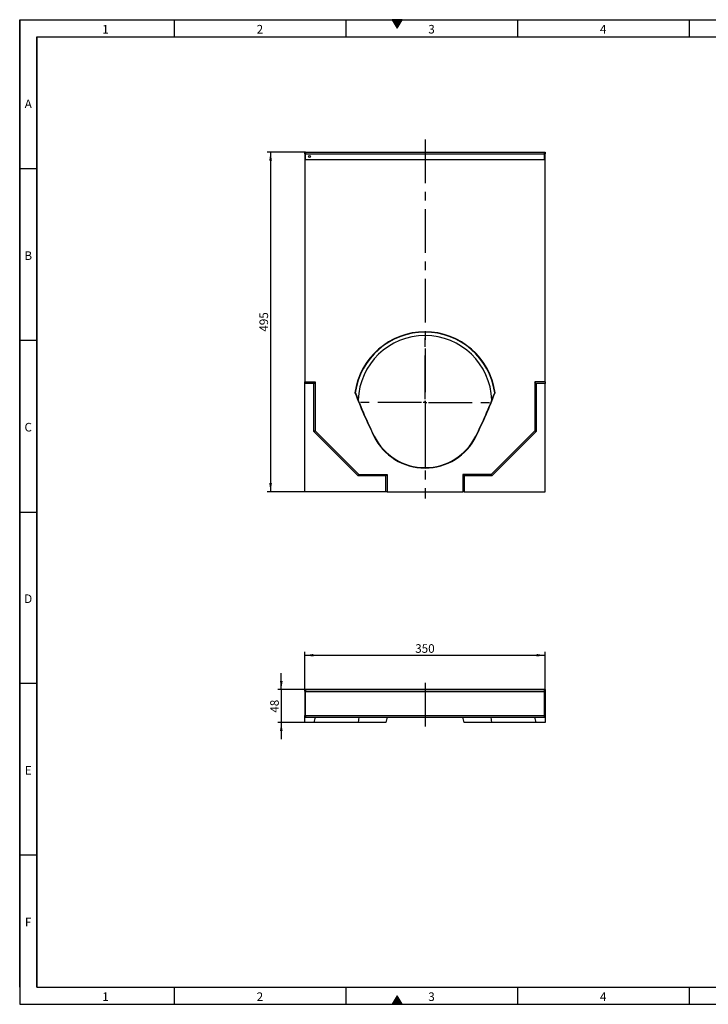
# Model space of a CAD drawing. Units: millimetres. Extents: x 75 to 2081, y 25 to 1460.
# Drawn here: x 75 to 1078, y 25 to 1460 of the extents above; entities that cross this region are included whole.
import ezdxf

# ---------------------------------------------------------------- set-up
doc = ezdxf.new("R2010")
doc.units = ezdxf.units.MM
doc.header["$LTSCALE"] = 5
doc.linetypes.add('CENTERX2', pattern=[20.32, 12.7, -2.54, 2.54, -2.54])
doc.layers.get('0').update_dxf_attribs({"color": 1})
for name, color, linetype in [('13790', 7, 'Continuous'), ('CENTERLINES', 1, 'CENTERX2'), ('DIMENSION', 3, 'Continuous')]:
    doc.layers.add(name, color=color, linetype=linetype)
doc.styles.add('SLDTEXTSTYLE0', font='TXT', dxfattribs={"width": 0.605})
doc.dimstyles.new('SLDDIMSTYLE0', dxfattribs={"dimtxt": 12.5, "dimasz": 12.5, "dimexe": 0, "dimexo": 0.0625, "dimgap": 3.125, "dimtad": 1, "dimrnd": 1e-09, "dimzin": 12, "dimdsep": 46, "dimtxsty": 'SLDTEXTSTYLE0', "dimsah": 1, "dimcen": 0.09, "dimadec": 0, "dimazin": 3, "dimtfac": 1, "dimtofl": 0, "dimtmove": 0, "dimatfit": 3, "dimfxl": 0, "dimfrac": 2, "dimtolj": 1, "dimtzin": 12, "dimarcsym": 0})
doc.dimstyles.new('SLDDIMSTYLE1', dxfattribs={"dimtxt": 12.5, "dimasz": 12.5, "dimexe": 0, "dimexo": 0.0625, "dimgap": 3.125, "dimtad": 1, "dimrnd": 1e-09, "dimzin": 12, "dimdsep": 46, "dimtxsty": 'SLDTEXTSTYLE0', "dimsah": 1, "dimcen": 0.09, "dimadec": 0, "dimazin": 3, "dimtfac": 1, "dimtmove": 0, "dimatfit": 0, "dimfxl": 0, "dimfrac": 2, "dimtolj": 1, "dimtzin": 12, "dimarcsym": 0})

# ---------------------------------------------------------------- blocks, each defined once
blk = doc.blocks.new('1058103-M_002__D')
at = {"layer": 'DIMENSION'}
for p, q in [((491.2, 1267.1), (435.4, 1267.1)), ((440.4, 1267.1), (440.4, 772.1)), ((490.4, 772.1), (435.4, 772.1))]:
    blk.add_line(p, q, dxfattribs=at)
for points in [[(440.4, 1267.1), (438.5, 1254.6), (442.4, 1254.6)], [(440.4, 772.1), (442.4, 784.6), (438.5, 784.6)]]:
    blk.add_solid(points, dxfattribs=at)
at = {"layer": 'DIMENSION', "insert": (424.3, 1005.3), "char_height": 12.5, "attachment_point": 1, "rotation": 90, "style": 'SLDTEXTSTYLE0'}
blk.add_mtext('495', dxfattribs=at)
blk = doc.blocks.new('1058103-M_002_SW_CENTERMARKSYMBOL_0')
for p, q in [((0, 5), (0, 105.5)), ((-5, 0), (-105.5, 0)), ((0, 0), (-2.5, 0)), ((0, 0), (0, 2.5)), ((0, 0), (0, -2.5)), ((0, 0), (2.5, 0)), ((5, 0), (105.5, 0)), ((0, -5), (0, -105.5))]:
    blk.add_line(p, q)
blk = doc.blocks.new('1058103-M_002__D_2')
at = {"layer": 'DIMENSION'}
for p, q in [((490.4, 483.6), (490.4, 538.7)), ((490.4, 533.7), (840.4, 533.7)), ((840.4, 483.6), (840.4, 538.7))]:
    blk.add_line(p, q, dxfattribs=at)
for points in [[(490.4, 533.7), (502.9, 531.8), (502.9, 535.6)], [(840.4, 533.7), (827.9, 535.6), (827.9, 531.8)]]:
    blk.add_solid(points, dxfattribs=at)
at = {"layer": 'DIMENSION', "insert": (651.1, 549.8), "char_height": 12.5, "attachment_point": 1, "style": 'SLDTEXTSTYLE0'}
blk.add_mtext('350', dxfattribs=at)
blk = doc.blocks.new('1058103-M_002__D_3')
at = {"layer": 'DIMENSION'}
for p, q in [((456, 483.6), (456, 507.6)), ((490.4, 483.6), (451, 483.6)), ((456, 483.6), (456, 435.6)), ((503.3, 435.6), (451, 435.6)), ((456, 435.6), (456, 411.6))]:
    blk.add_line(p, q, dxfattribs=at)
for points in [[(456, 483.6), (458, 496.1), (454.1, 496.1)], [(456, 435.6), (454.1, 423.1), (458, 423.1)]]:
    blk.add_solid(points, dxfattribs=at)
at = {"layer": 'DIMENSION', "insert": (439.9, 450), "char_height": 12.5, "attachment_point": 1, "rotation": 90, "style": 'SLDTEXTSTYLE0'}
blk.add_mtext('48', dxfattribs=at)
blk = doc.blocks.new('1058103-M_002_Front_view')
for p, q in [((-175, 495), (-174.2, 495)), ((-175, 492.6), (-175, 495)), ((-175, 492.6), (-175, 160)), ((-174.2, 492.6), (-175, 492.6)), ((-174.2, 495), (-174.2, 492.6)), ((-174.2, 495), (174.2, 495)), ((-174.2, 484.1), (-174.2, 492.6)), ((-174.2, 492.6), (174.2, 492.6)), ((174.2, 492.6), (174.2, 495)), ((174.2, 495), (175, 495)), ((174.2, 484.1), (174.2, 492.6)), ((175, 492.6), (174.2, 492.6)), ((175, 495), (175, 492.6)), ((175, 160), (175, 492.6)), ((-174.2, 484.1), (174.2, 484.1)), ((-174.2, 484.1), (174.2, 484.1)), ((-175, 160), (-160, 160)), ((-175, 157.9), (-175, 160)), ((-162.1, 157.9), (-175, 157.9)), ((-175, 0), (-175, 157.9)), ((-160, 160), (-162.1, 157.9)), ((-162.1, 87.6), (-162.1, 157.9)), ((-160, 160), (-160, 88.5)), ((162.1, 157.9), (160, 160)), ((175, 160), (160, 160)), ((160, 160), (160, 88.5)), ((175, 157.9), (162.1, 157.9)), ((162.1, 157.9), (162.1, 87.6)), ((175, 160), (175, 157.9)), ((175, 0), (175, 157.9)), ((-101.5, 144.1), (-102, 144)), ((101.5, 144.1), (102, 144)), ((-160, 88.5), (-162.1, 87.6)), ((-97.4, 22.9), (-162.1, 87.6)), ((-160, 88.5), (-96.5, 25)), ((160, 88.5), (96.5, 25)), ((162.1, 87.6), (97.4, 22.9)), ((162.1, 87.6), (160, 88.5)), ((-74, 81), (-74.5, 80.8)), ((74, 81), (74.5, 80.8)), ((-96.5, 25), (-97.4, 22.9)), ((-57.1, 22.9), (-97.4, 22.9)), ((-96.5, 25), (-55, 25)), ((-55, 25), (-57.1, 22.9)), ((-57.1, 0), (-57.1, 22.9)), ((-55, 25), (-55, 0)), ((55, 25), (55, 0)), ((57.1, 22.9), (55, 25)), ((96.5, 25), (55, 25)), ((57.1, 22.9), (57.1, 0)), ((97.4, 22.9), (57.1, 22.9)), ((97.4, 22.9), (96.5, 25)), ((-57.1, 0), (-175, 0)), ((-55, 0), (-57.1, 0)), ((-55, 0), (55, 0)), ((57.1, 0), (55, 0)), ((57.1, 0), (175, 0))]:
    blk.add_line(p, q)
blk.add_circle((-168.2, 488.4), 1.5)
for centre, radius, start, end in [((0, 130), 103, 7.8137, 172.1863), ((0, 130), 102.5, 7.8886, 172.1114), ((0, 130), 97.5, 90, 177.8639), ((0, 130), 97.5, 2.1361, 90), ((587.1, 407), 737.6, 200.8891, 206.2492), ((587.1, 407), 737.1, 200.8995, 206.2492), ((-587.1, 407), 737.1, 333.7508, 339.1005), ((-587.1, 407), 737.6, 333.7508, 339.1109), ((0, 117.5), 83, 206.2492, 333.7508), ((0, 117.5), 82.5, 206.2492, 333.7508)]:
    blk.add_arc(centre, radius, start, end)
blk = doc.blocks.new('1058103-M_002_Top_view')
for p, q in [((-175, 35.2), (-175, 37.6)), ((-175, 37.6), (-174.2, 37.6)), ((-175, 35.2), (-175, 0)), ((-174.2, 35.2), (-175, 35.2)), ((-174.2, 37.6), (-174.2, 35.2)), ((174.2, 37.6), (-174.2, 37.6)), ((174.2, 37.3), (-174.2, 37.3)), ((-174.2, 0), (-174.2, 35.2)), ((-174.2, 0), (-174.2, 34.9)), ((-174.2, 34.9), (174.2, 34.9)), ((-96.2, 37.7), (-96.2, 37.6)), ((-96.1, 37.7), (-96.1, 37.6)), ((-94.2, 37.7), (-95.6, 37.7)), ((-95.6, 37.7), (-95.6, 37.6)), ((-95, 37.7), (-95, 37.7)), ((-94.4, 37.7), (-94.4, 37.7)), ((-94.2, 37.7), (-94.2, 37.6)), ((-93.7, 37.7), (-94.2, 37.7)), ((-93.7, 37.7), (-93.7, 37.6)), ((-93.5, 37.7), (-93.5, 37.6)), ((-93.1, 37.7), (-93.1, 37.7)), ((-93, 37.7), (-93, 37.6)), ((-92.9, 37.6), (-92.9, 37.7)), ((-92.5, 37.7), (-92.9, 37.7)), ((-92.5, 37.7), (-92.5, 37.7)), ((-92.4, 37.7), (-92.5, 37.7)), ((-92.5, 37.7), (-92.5, 37.6)), ((-91.9, 37.7), (-91.9, 37.6)), ((-91.8, 37.6), (-91.8, 37.7)), ((-91.7, 37.7), (-91.7, 37.6)), ((-91.2, 37.7), (-91.2, 37.7)), ((-91.2, 37.7), (-91.2, 37.6)), ((-91.1, 37.6), (-91.1, 37.7)), ((-90.6, 37.7), (-91.1, 37.7)), ((-90.5, 37.7), (-90.6, 37.7)), ((-90.6, 37.7), (-90.6, 37.6)), ((-90.1, 37.7), (-90.1, 37.6)), ((-90, 37.6), (-90, 37.7)), ((-89.8, 37.7), (-89.8, 37.6)), ((-89.3, 37.7), (-89.3, 37.6)), ((-89.2, 37.6), (-89.2, 37.7)), ((-88.7, 37.7), (-89.2, 37.7)), ((-88.7, 37.7), (-88.7, 37.6)), ((-88.1, 37.7), (-88.1, 37.6)), ((-88, 37.6), (-88, 37.7)), ((-86.6, 37.7), (-88, 37.7)), ((-87.1, 37.7), (-87.1, 37.7)), ((-86.6, 37.7), (-86.6, 37.6)), ((-86.4, 37.7), (-86.6, 37.7)), ((-86.4, 37.7), (-86.4, 37.6)), ((-86.4, 37.7), (-80.4, 37.7)), ((-80.4, 37.6), (-80.4, 37.7)), ((-80, 37.7), (-80.4, 37.7)), ((-80.3, 37.7), (-80.3, 37.7)), ((-80, 37.7), (-80, 37.6)), ((-79.8, 37.7), (-80, 37.7)), ((-79.8, 37.7), (-79.8, 37.6)), ((-79.7, 37.7), (-79.7, 37.6)), ((-79.1, 37.7), (-79.1, 37.6)), ((-79, 37.6), (-79, 37.7)), ((-78.3, 37.7), (-79, 37.7)), ((-78.3, 37.7), (-78.3, 37.6)), ((-77.9, 37.7), (-77.9, 37.7)), ((-77.7, 37.7), (-77.7, 37.6)), ((-77.5, 37.6), (-77.5, 37.7)), ((-77.5, 37.7), (-77.5, 37.6)), ((-77.3, 37.7), (-77.3, 37.6)), ((-76.8, 37.7), (-76.8, 37.6)), ((-76.7, 37.6), (-76.7, 37.7)), ((-75.9, 37.7), (-76.6, 37.7)), ((-75.9, 37.7), (-75.9, 37.6)), ((-75.4, 37.7), (-75.4, 37.7)), ((-75.3, 37.7), (-75.3, 37.6)), ((-75.1, 37.6), (-75.1, 37.7)), ((-75.1, 37.7), (-75.1, 37.6)), ((-75, 37.7), (-75, 37.6)), ((-74.5, 37.7), (-74.5, 37.6)), ((-74.3, 37.6), (-74.3, 37.7)), ((-73.5, 37.7), (-74.3, 37.7)), ((-73.5, 37.7), (-73.5, 37.6)), ((-72.8, 37.7), (-72.8, 37.7)), ((-72.8, 37.7), (-72.8, 37.6)), ((-72.7, 37.6), (-72.7, 37.7)), ((-72.7, 37.7), (-72.7, 37.6)), ((-72.6, 37.7), (-72.7, 37.7)), ((-72.6, 37.7), (-72.6, 37.6)), ((-72.5, 37.7), (-72.5, 37.6)), ((-71.9, 37.7), (-71.9, 37.6)), ((-71.8, 37.6), (-71.8, 37.7)), ((-70.9, 37.7), (-71.8, 37.7)), ((-70.9, 37.7), (-70.9, 37.6)), ((-70.3, 37.7), (-70.3, 37.6)), ((-70.1, 37.6), (-70.1, 37.7)), ((-70.1, 37.7), (-70.1, 37.7)), ((-70, 37.7), (-70.1, 37.7)), ((-70, 37.7), (-70, 37.6)), ((-70, 37.7), (-70, 37.7)), ((-70, 37.7), (-70, 37.6)), ((-69.8, 37.7), (-69.8, 37.6)), ((-69.3, 37.7), (-69.3, 37.6)), ((-69.2, 37.6), (-69.2, 37.7)), ((-68.3, 37.7), (-69.2, 37.7)), ((-68.3, 37.7), (-68.3, 37.6)), ((-67.6, 37.7), (-67.6, 37.6)), ((-67.5, 37.6), (-67.5, 37.7)), ((-65.1, 37.7), (-65.1, 37.6)), ((-65, 37.7), (-65, 37.6)), ((-64.4, 37.7), (-64.4, 37.6)), ((-64.1, 37.7), (-64.1, 37.6)), ((-63.4, 37.7), (-63.4, 37.6)), ((-61.6, 37.7), (-63.4, 37.7)), ((-61.6, 37.7), (-61.6, 37.6)), ((-61.3, 37.6), (-61.3, 37.7)), ((-59.1, 37.7), (-59.1, 37.6)), ((-57.6, 37.7), (-57.6, 37.6)), ((-57.6, 37.7), (-57.6, 37.6)), ((-57, 37.7), (-57, 37.6)), ((-55.5, 37.7), (-57, 37.7)), ((-56.5, 37.7), (-56.5, 37.7)), ((-55.5, 37.7), (-55.5, 37.6)), ((-55.2, 37.6), (-55.2, 37.7)), ((-54.4, 37.7), (-54.4, 37.6)), ((-52.7, 37.7), (-52.7, 37.6)), ((-50.3, 37.7), (-52, 37.7)), ((-50.3, 37.7), (-50.3, 37.6)), ((-49.7, 37.7), (-49.7, 37.6)), ((-48.9, 37.7), (-48.9, 37.6)), ((-48.6, 37.6), (-48.6, 37.7)), ((-46.2, 37.7), (-46.2, 37.6)), ((-45.9, 37.7), (-46.2, 37.7)), ((-45.9, 37.7), (-45.9, 37.6)), ((-45.1, 37.7), (-45.9, 37.7)), ((-45.1, 37.7), (-45.1, 37.6)), ((-44.7, 37.7), (-45.1, 37.7)), ((-44.7, 37.7), (-44.7, 37.6)), ((-42.3, 37.7), (-44.7, 37.7)), ((-42.7, 37.7), (-42.7, 37.7)), ((-42.3, 37.7), (-42.3, 37.6)), ((-41.4, 37.7), (-41.4, 37.6)), ((-40.4, 37.7), (-40.4, 37.6)), ((-37.9, 37.7), (-39.4, 37.7)), ((-39.4, 37.7), (-39.4, 37.6)), ((-37.9, 37.7), (-37.9, 37.6)), ((-37.5, 37.6), (-37.5, 37.7)), ((-36.9, 37.7), (-36.9, 37.6)), ((-36, 37.7), (-36, 37.6)), ((-33.5, 37.7), (-35, 37.7)), ((-35, 37.7), (-35, 37.6)), ((-33.5, 37.7), (-33.5, 37.6)), ((-32.2, 37.7), (-33.3, 37.7)), ((-33, 37.6), (-33, 37.7)), ((-32.2, 37.7), (-32.2, 37.6)), ((-31.6, 37.7), (-31.6, 37.6)), ((-31.3, 37.6), (-31.3, 37.7)), ((-29.5, 37.7), (-31.2, 37.7)), ((-30.4, 37.7), (-30.4, 37.7)), ((-29.5, 37.7), (-29.5, 37.6)), ((-28.7, 37.7), (-28.7, 37.6)), ((-28.3, 37.6), (-28.3, 37.7)), ((-28.3, 37.7), (-28.3, 37.6)), ((-28.3, 37.7), (-28.3, 37.6)), ((-28.1, 37.7), (-28.3, 37.7)), ((-28.1, 37.7), (-28.1, 37.6)), ((-24.5, 37.7), (-28.1, 37.7)), ((-24.5, 37.7), (-24.5, 37.6)), ((-22.9, 37.7), (-22.9, 37.6)), ((-22.4, 37.7), (-22.4, 37.6)), ((-20.7, 37.7), (-20.7, 37.6)), ((-19.5, 37.6), (-19.5, 37.7)), ((-19.5, 37.7), (-19.5, 37.6)), ((-19, 37.7), (-19, 37.6)), ((-18.5, 37.7), (-18.5, 37.6)), ((-17, 37.7), (-17, 37.6)), ((-15.7, 37.7), (-15.7, 37.6)), ((-15.6, 37.6), (-15.6, 37.7)), ((-15.5, 37.7), (-15.5, 37.6)), ((-15.5, 37.7), (-15.5, 37.6)), ((-15, 37.7), (-15, 37.6)), ((-14.1, 37.7), (-14.1, 37.6)), ((-13.2, 37.7), (-13.2, 37.6)), ((-11.2, 37.7), (-11.2, 37.6)), ((-10.9, 37.7), (-11.2, 37.7)), ((-10.9, 37.7), (-10.9, 37.6)), ((-10.4, 37.7), (-10.4, 37.6)), ((-10, 37.6), (-10, 37.7)), ((-8.1, 37.7), (-10, 37.7)), ((-8.1, 37.7), (-8.1, 37.6)), ((-7.4, 37.7), (-7.4, 37.6)), ((-6.9, 37.6), (-6.9, 37.7)), ((-6.9, 37.7), (-6.9, 37.6)), ((-6.3, 37.7), (-6.3, 37.6)), ((-5.5, 37.7), (-5.5, 37.6)), ((-2.6, 37.7), (-3.9, 37.7)), ((-3.9, 37.7), (-3.9, 37.6)), ((-2.6, 37.7), (-2.6, 37.6)), ((-2.1, 37.6), (-2.1, 37.7)), ((105.1, 37.7), (105.1, 37.6)), ((105.1, 37.7), (111.9, 37.7)), ((105.1, 37.7), (105.1, 37.6)), ((111.9, 37.6), (111.9, 37.7)), ((111.9, 37.7), (111.9, 37.6)), ((174.2, 35.2), (174.2, 37.6)), ((174.2, 37.6), (175, 37.6)), ((174.2, 0), (174.2, 35.2)), ((175, 35.2), (174.2, 35.2)), ((174.2, 0), (174.2, 34.9)), ((175, 37.6), (175, 35.2)), ((175, 35.2), (175, 0)), ((-175, -2.4), (-175, 0)), ((-175, 0), (-174.2, 0)), ((-174.2, 0), (-174.2, -2.4)), ((-174.2, 0), (174.2, 0)), ((174.2, -2.4), (174.2, 0)), ((174.2, 0), (175, 0)), ((175, 0), (175, -2.4)), ((-174.2, -2.4), (-175, -2.4)), ((-175, -10.4), (-175, -2.4)), ((-162.1, -10.4), (-175, -10.4)), ((-174.2, -2.4), (174.2, -2.4)), ((-160, -2.4), (-162.1, -10.4)), ((-97.4, -10.4), (-162.1, -10.4)), ((-96.5, -2.4), (-97.4, -10.4)), ((-57.1, -10.4), (-97.4, -10.4)), ((-55, -2.4), (-57.1, -10.4)), ((57.1, -10.4), (55, -2.4)), ((97.4, -10.4), (57.1, -10.4)), ((97.4, -10.4), (96.5, -2.4)), ((162.1, -10.4), (97.4, -10.4)), ((162.1, -10.4), (160, -2.4)), ((175, -10.4), (162.1, -10.4)), ((175, -2.4), (174.2, -2.4)), ((175, -2.4), (175, -10.4))]:
    blk.add_line(p, q)

msp = doc.modelspace()

# ---------------------------------------------------------------- hatches: boundary and pattern name
for points in [[(632.217, 1460), (617.783, 1460), (625, 1447.5)], [(632.217, 25), (625, 37.5), (617.783, 25)]]:
    msp.add_hatch(color=256).paths.add_polyline_path(points, flags=0)

# ---------------------------------------------------------------- linework, layer by layer
for p, q in [((75, 1460), (2075, 1460)), ((75, 1460), (75, 25)), ((75, 50), (75, 1460)), ((300, 1460), (300, 1435)), ((550, 1460), (550, 1435)), ((617.783, 1460), (625, 1447.5)), ((632.217, 1460), (617.783, 1460)), ((625, 1447.5), (632.217, 1460)), ((800, 1460), (800, 1435)), ((1050, 1460), (1050, 1435)), ((100, 1435), (2050, 1435)), ((100, 1435), (100, 50)), ((100, 50), (100, 1435)), ((100, 1242.5), (75, 1242.5)), ((100, 992.5), (75, 992.5)), ((75, 742.5), (100, 742.5)), ((100, 492.5), (75, 492.5)), ((100, 242.5), (75, 242.5)), ((100, 50), (2050, 50)), ((300, 50), (300, 25)), ((550, 50), (550, 25)), ((800, 50), (800, 25)), ((1050, 50), (1050, 25)), ((625, 37.5), (617.783, 25)), ((632.217, 25), (625, 37.5)), ((75, 25), (2075, 25)), ((617.783, 25), (632.217, 25))]:
    msp.add_line(p, q)
at = {"layer": 'CENTERLINES', "linetype": 'CENTERX2'}
for p, q in [((665.428, 1285.394), (665.428, 762.121)), ((665.428, 493.59), (665.428, 425.59))]:
    msp.add_line(p, q, dxfattribs=at)

# ---------------------------------------------------------------- block references
at = {"layer": '13790'}
for name, p in [('1058103-M_002_Front_view', (665.428, 772.121)), ('1058103-M_002_Top_view', (665.428, 445.99))]:
    msp.add_blockref(name, p, dxfattribs=at)
at = {"layer": 'CENTERLINES', "linetype": 'CENTERX2'}
msp.add_blockref('1058103-M_002_SW_CENTERMARKSYMBOL_0', (665.428, 902.121), dxfattribs=at)

# ---------------------------------------------------------------- texts
at = {"char_height": 12.5, "attachment_point": 2, "style": 'SLDTEXTSTYLE0'}
for s, insert in [('1', (199.913, 1452.363)), ('2', (424.913, 1452.363)), ('3', (674.913, 1452.363)), ('4', (924.913, 1452.363)), ('A', (87.435, 1343.613)), ('B', (87.435, 1122.363)), ('C', (87.357, 872.363)), ('D', (87.357, 622.363)), ('E', (87.435, 372.363)), ('F', (87.335, 151.113)), ('1', (199.913, 42.363)), ('2', (424.913, 42.363)), ('3', (674.913, 42.363)), ('4', (924.913, 42.363))]:
    msp.add_mtext(s, dxfattribs=dict(at, insert=insert))

# ---------------------------------------------------------------- dimensions: what is measured, and where the dimension line sits
at = {"layer": 'DIMENSION'}
for base, p1, p2, angle, dimstyle, picture, middle in [((440.428, 772.121), (491.178, 1267.121), (490.428, 772.121), 90, 'SLDDIMSTYLE0', '1058103-M_002__D', (440.428, 1019.621)), ((840.428, 533.72), (490.428, 483.59), (840.428, 483.59), 0, 'SLDDIMSTYLE0', '1058103-M_002__D_2', (665.428, 533.72)), ((456.038, 435.59), (490.428, 483.59), (503.285, 435.59), 90, 'SLDDIMSTYLE1', '1058103-M_002__D_3', (456.038, 459.59))]:
    dim = msp.add_linear_dim(base=base, p1=p1, p2=p2, angle=angle, dimstyle=dimstyle, dxfattribs=at)
    dim.commit()
    dim.dimension.update_dxf_attribs({"geometry": picture, "text_midpoint": middle, "dimtype": 160})

doc.saveas('drawing.dxf')
